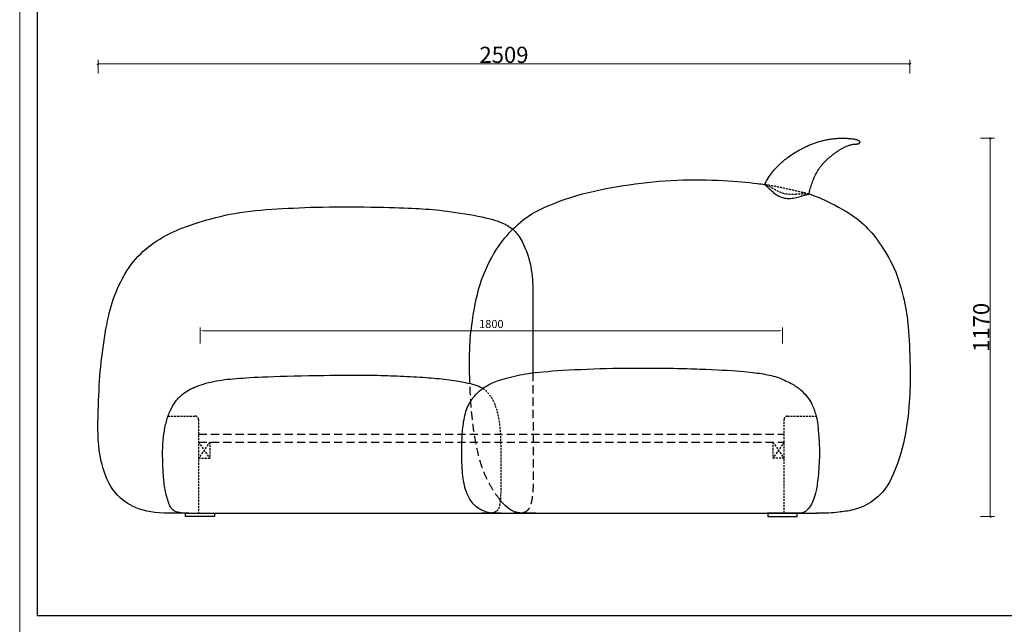
# Model space of a CAD drawing. Units: millimetres. Extents: x 2066 to 25599, y -21222 to -702.
# Drawn here: x 2066 to 5109, y -10935 to -9067 of the extents above; entities that cross this region are included whole.
import ezdxf

# ---------------------------------------------------------------- set-up
doc = ezdxf.new("R2010")
doc.units = ezdxf.units.MM
doc.linetypes.add('DASHEDX2', pattern=[38.1, 25.4, -12.7])
doc.linetypes.add('HIDDEN', pattern=[9.525, 6.35, -3.175])
doc.layers.add('打印框', color=1, linetype='Continuous', lineweight=13)
doc.layers.add('轮廓线', color=7, linetype='Continuous', lineweight=25)
doc.styles.get("Standard").update_dxf_attribs({"font": 'txt.shx', "width": 0.5})
doc.dimstyles.new('25-细线', dxfattribs={"dimtxt": 25, "dimasz": 10, "dimexe": 10, "dimexo": 5, "dimgap": 5, "dimtad": 2, "dimdec": 1, "dimdsep": 46, "dimtxsty": 'Standard', "dimcen": 12, "dimclrd": 6, "dimclre": 6, "dimclrt": 4, "dimadec": 1, "dimazin": 0, "dimtfac": 1, "dimtdec": 1, "dimtix": 1, "dimtmove": 1, "dimatfit": 2, "dimfxl": 40, "dimfxlon": 1, "dimlwd": 13, "dimlwe": 13, "dimarcsym": 0})
doc.dimstyles.new('J-10', dxfattribs={"dimscale": 10, "dimtxt": 5, "dimasz": 0.5, "dimexe": 1.25, "dimexo": 0.625, "dimgap": 0.3, "dimtad": 1, "dimdec": 0, "dimzin": 9, "dimdsep": 46, "dimtxsty": 'Standard', "dimblk": 'OBLIQUE', "dimcen": 7.5, "dimclrd": 146, "dimclre": 146, "dimclrt": 256, "dimadec": 0, "dimazin": 2, "dimtm": 1e-09, "dimtfac": 0.7, "dimtdec": 0, "dimtix": 1, "dimtmove": 1, "dimatfit": 3, "dimfxl": 3, "dimfxlon": 1, "dimtolj": 1, "dimtzin": 10, "dimlwd": 9, "dimlwe": 9, "dimarcsym": 0})

# ---------------------------------------------------------------- blocks, each defined once
blk = doc.blocks.new('_Oblique')
at = {"color": 0, "linetype": 'ByBlock', "lineweight": -2}
blk.add_line((-0.5, -0.5), (0.5, 0.5), dxfattribs=at)
blk = doc.blocks.new('*D224')
at = {"color": 146, "lineweight": 9, "transparency": 16777216}
for p, q in [((5035.5, -9433), (5078, -9433)), ((5065.5, -10602.1), (5065.5, -9433)), ((5035.5, -10602.1), (5078, -10602.1))]:
    blk.add_line(p, q, dxfattribs=at)
at = {"layer": 'Defpoints', "color": 0, "lineweight": 13, "transparency": 16777216}
for p in [(4607.3, -9433), (5065.5, -9433), (4460.1, -10602.1)]:
    blk.add_point(p, dxfattribs=at)
at = {"color": 146, "lineweight": 9, "transparency": 16777216, "xscale": 5, "yscale": 5, "zscale": 5}
for p, rotation in [((5065.5, -9433), 90), ((5065.5, -10602.1), 270)]:
    blk.add_blockref('_Oblique', p, dxfattribs=dict(at, rotation=rotation))
at = {"transparency": 16777216, "insert": (5037.5, -10017.5), "char_height": 50, "attachment_point": 5, "rotation": 90}
blk.add_mtext('\\A1;1170', dxfattribs=at)
blk = doc.blocks.new('*D22')
at = {"color": 146, "lineweight": 9, "transparency": 16777216}
for p, q in [((2307.9, -9233.4), (2307.9, -9190.9)), ((2307.9, -9203.4), (4817, -9203.4)), ((4817, -9233.4), (4817, -9190.9))]:
    blk.add_line(p, q, dxfattribs=at)
at = {"layer": 'Defpoints', "color": 0, "lineweight": 13, "transparency": 16777216}
for p in [(4817, -9203.4), (4817, -9453), (2307.9, -9618.8)]:
    blk.add_point(p, dxfattribs=at)
at = {"color": 146, "lineweight": 9, "transparency": 16777216, "xscale": 5, "yscale": 5, "zscale": 5, "rotation": 180}
blk.add_blockref('_Oblique', (2307.9, -9203.4), dxfattribs=at)
at = {"color": 146, "lineweight": 9, "transparency": 16777216, "xscale": 5, "yscale": 5, "zscale": 5}
blk.add_blockref('_Oblique', (4817, -9203.4), dxfattribs=at)
at = {"transparency": 16777216, "insert": (3562.5, -9175.4), "char_height": 50, "attachment_point": 5}
blk.add_mtext('\\A1;2509', dxfattribs=at)
blk = doc.blocks.new('*D237')
at = {"color": 6, "lineweight": 13, "transparency": 16777216}
for p, q in [((2623.4, -10067.8), (2623.4, -10017.8)), ((2633.4, -10027.8), (4413.4, -10027.8)), ((4423.4, -10067.8), (4423.4, -10017.8))]:
    blk.add_line(p, q, dxfattribs=at)
for points in [[(2633.4, -10026.1), (2633.4, -10029.4), (2623.4, -10027.8)], [(4413.4, -10026.1), (4413.4, -10029.4), (4423.4, -10027.8)]]:
    blk.add_solid(points, dxfattribs=at)
at = {"layer": 'Defpoints', "color": 0, "lineweight": 13, "transparency": 16777216}
for p in [(4423.4, -10027.8), (2623.4, -10107.1), (4423.4, -10107.1)]:
    blk.add_point(p, dxfattribs=at)
at = {"color": 4, "transparency": 16777216, "insert": (3523.4, -10010.3), "char_height": 25, "attachment_point": 5}
blk.add_mtext('1800', dxfattribs=at)
blk = doc.blocks.new('A3')
for p, q in [((30, 1395), (30, -1395)), ((30, -1395), (3750, -1395))]:
    blk.add_line(p, q)
at = {"layer": '打印框'}
blk.add_line((0, 1425), (0, -1425), dxfattribs=at)

msp = doc.modelspace()

# ---------------------------------------------------------------- linework, layer by layer
at = {"color": 3, "linetype": 'DASHEDX2'}
for p, q in [((2618.36, -10347.06), (4428.36, -10347.06)), ((2618.36, -10372.06), (4428.36, -10372.06))]:
    msp.add_line(p, q, dxfattribs=at)
at = {"color": 253, "linetype": 'HIDDEN'}
for p, q in [((2653.36, -10372.06), (2618.36, -10422.06)), ((2618.36, -10372.06), (2653.36, -10422.06)), ((4393.36, -10372.06), (4428.36, -10422.06)), ((4428.36, -10372.06), (4393.36, -10422.06)), ((2618.36, -10422.06), (2653.36, -10422.06)), ((4428.36, -10422.06), (4393.36, -10422.06))]:
    msp.add_line(p, q, dxfattribs=at)
for points in [[(2524.31, -10292.06), (2608.36, -10292.06, -0.4142136), (2618.36, -10302.06), (2618.36, -10592.05)], [(4428.36, -10592.03), (4428.36, -10302.06, -0.4142136), (4438.36, -10292.06), (4527.3, -10292.06)]]:
    msp.add_lwpolyline(points, format="xyb", dxfattribs=at)
for points in [[(2653.36, -10372.06), (2653.36, -10422.06)], [(4393.36, -10372.06), (4393.36, -10422.06)]]:
    msp.add_lwpolyline(points, dxfattribs=at)
at = {"color": 0}
for points in [[(2577.85, -10592.06), (4530.59, -10592.06)], [(2633.58, -10592.06), (4420.45, -10592.06)], [(2633.59, -10592.06), (4376.25, -10592.06)]]:
    msp.add_lwpolyline(points, dxfattribs=at)
for points in [[(2578.36, -10592.05), (2668.36, -10592.05), (2668.36, -10602.05), (2578.36, -10602.05)], [(4468.36, -10592.05), (4378.36, -10592.05), (4378.36, -10602.05), (4468.36, -10602.05)]]:
    msp.add_lwpolyline(points, close=True)
at = {"color": 3, "lineweight": -3}
for points, knots in [([(4368.32, -9575.83), (4369.03, -9574.33), (4369.5, -9573.42), (4369.96, -9572.52), (4371.8, -9568.96), (4373.73, -9565.45), (4375.75, -9562), (4379.79, -9555.09), (4384.21, -9548.4), (4388.98, -9541.97), (4391.37, -9538.76), (4393.85, -9535.61), (4396.41, -9532.54), (4398.97, -9529.46), (4401.61, -9526.46), (4404.34, -9523.53), (4407.06, -9520.59), (4409.87, -9517.74), (4412.75, -9514.96), (4415.63, -9512.18), (4418.58, -9509.47), (4421.59, -9506.84), (4424.61, -9504.21), (4427.69, -9501.65), (4430.83, -9499.17), (4433.97, -9496.68), (4437.16, -9494.27), (4440.41, -9491.93), (4446.89, -9487.24), (4453.57, -9482.81), (4460.37, -9478.59), (4463.77, -9476.47), (4467.2, -9474.41), (4470.66, -9472.4), (4474.12, -9470.4), (4477.62, -9468.45), (4481.15, -9466.56), (4484.68, -9464.68), (4488.24, -9462.85), (4491.84, -9461.09), (4495.43, -9459.33), (4499.06, -9457.64), (4502.72, -9456.02), (4506.38, -9454.4), (4510.07, -9452.85), (4513.79, -9451.38), (4517.52, -9449.91), (4521.27, -9448.52), (4525.05, -9447.21), (4532.62, -9444.6), (4540.3, -9442.32), (4548.07, -9440.4), (4551.96, -9439.44), (4555.87, -9438.58), (4559.79, -9437.8), (4563.72, -9437.03), (4567.67, -9436.35), (4571.63, -9435.76), (4575.59, -9435.18), (4579.56, -9434.68), (4583.54, -9434.28), (4587.52, -9433.88), (4591.51, -9433.56), (4595.51, -9433.35), (4599.51, -9433.13), (4603.51, -9433), (4607.51, -9432.97), (4611.51, -9432.93), (4615.51, -9432.99), (4619.51, -9433.14), (4621.51, -9433.22), (4623.51, -9433.32), (4625.51, -9433.44), (4627.51, -9433.57), (4629.5, -9433.72), (4631.5, -9433.89), (4633.49, -9434.07), (4635.48, -9434.27), (4637.47, -9434.52), (4639.45, -9434.77), (4641.43, -9435.05), (4643.41, -9435.39), (4645.38, -9435.74), (4647.34, -9436.14), (4649.28, -9436.63), (4650.25, -9436.88), (4651.21, -9437.15), (4652.17, -9437.45), (4653.12, -9437.75), (4654.06, -9438.09), (4654.99, -9438.47), (4655.92, -9438.85), (4656.82, -9439.27), (4657.7, -9439.76), (4658.13, -9440.01), (4658.56, -9440.27), (4658.97, -9440.56), (4659.38, -9440.84), (4659.78, -9441.15), (4660.15, -9441.48), (4660.52, -9441.82), (4660.87, -9442.18), (4661.17, -9442.58), (4661.47, -9442.98), (4661.73, -9443.41), (4661.92, -9443.87), (4662.02, -9444.11), (4662.09, -9444.34), (4662.15, -9444.59), (4662.2, -9444.83), (4662.24, -9445.08), (4662.25, -9445.33), (4662.27, -9445.83), (4662.21, -9446.33), (4662.06, -9446.81)], [24.6740096, 24.6740096, 24.6740096, 24.6740096, 27.7286111, 27.7286111, 27.7286111, 39.7374451, 39.7374451, 39.7374451, 63.7631146, 63.7631146, 63.7631146, 75.772397, 75.772397, 75.772397, 87.7808076, 87.7808076, 87.7808076, 99.7891157, 99.7891157, 99.7891157, 111.7980786, 111.7980786, 111.7980786, 123.8058779, 123.8058779, 123.8058779, 135.8143305, 135.8143305, 135.8143305, 159.8331371, 159.8331371, 159.8331371, 171.8408429, 171.8408429, 171.8408429, 183.8480993, 183.8480993, 183.8480993, 195.8568149, 195.8568149, 195.8568149, 207.8642816, 207.8642816, 207.8642816, 219.8717446, 219.8717446, 219.8717446, 231.8796972, 231.8796972, 231.8796972, 255.9022976, 255.9022976, 255.9022976, 267.91096, 267.91096, 267.91096, 279.9192388, 279.9192388, 279.9192388, 291.9271546, 291.9271546, 291.9271546, 303.9353446, 303.9353446, 303.9353446, 315.9433932, 315.9433932, 315.9433932, 327.95184, 327.95184, 327.95184, 333.9552206, 333.9552206, 333.9552206, 339.9588222, 339.9588222, 339.9588222, 345.9630276, 345.9630276, 345.9630276, 351.9669953, 351.9669953, 351.9669953, 357.9721155, 357.9721155, 357.9721155, 360.9741621, 360.9741621, 360.9741621, 363.9771702, 363.9771702, 363.9771702, 366.9809347, 366.9809347, 366.9809347, 368.4816665, 368.4816665, 368.4816665, 369.9848704, 369.9848704, 369.9848704, 371.4873509, 371.4873509, 371.4873509, 372.9926115, 372.9926115, 372.9926115, 373.7442655, 373.7442655, 373.7442655, 374.4951315, 374.4951315, 374.4951315, 376.0030927, 376.0030927, 376.0030927, 376.0030927]), ([(4505.22, -9605.21), (4506.04, -9601.29), (4506.96, -9597.4), (4507.96, -9593.53), (4508.69, -9590.71), (4509.47, -9587.91), (4510.29, -9585.12), (4511.11, -9582.33), (4511.97, -9579.56), (4512.88, -9576.8), (4513.79, -9574.04), (4514.74, -9571.3), (4515.75, -9568.57), (4516.75, -9565.84), (4517.8, -9563.13), (4518.9, -9560.44), (4520.01, -9557.75), (4521.16, -9555.09), (4522.38, -9552.45), (4523.59, -9549.81), (4524.86, -9547.19), (4526.19, -9544.61), (4528.85, -9539.44), (4531.76, -9534.4), (4534.93, -9529.53), (4536.52, -9527.1), (4538.17, -9524.7), (4539.88, -9522.36), (4541.6, -9520.01), (4543.37, -9517.71), (4545.21, -9515.46), (4547.05, -9513.21), (4548.95, -9511.01), (4550.91, -9508.86), (4552.86, -9506.71), (4554.88, -9504.61), (4556.94, -9502.56), (4559, -9500.52), (4561.11, -9498.52), (4563.26, -9496.56), (4565.41, -9494.61), (4567.6, -9492.7), (4569.83, -9490.83), (4574.28, -9487.09), (4578.87, -9483.52), (4583.57, -9480.1), (4585.92, -9478.39), (4588.3, -9476.72), (4590.7, -9475.09), (4593.11, -9473.46), (4595.54, -9471.87), (4598, -9470.33), (4600.47, -9468.78), (4602.95, -9467.28), (4605.48, -9465.84), (4608, -9464.39), (4610.55, -9463.01), (4613.14, -9461.69), (4615.73, -9460.37), (4618.36, -9459.13), (4621.03, -9457.99), (4623.71, -9456.84), (4626.42, -9455.8), (4629.18, -9454.9), (4630.56, -9454.44), (4631.96, -9454.03), (4633.36, -9453.65), (4634.76, -9453.27), (4636.17, -9452.93), (4637.6, -9452.63), (4639.02, -9452.33), (4640.45, -9452.08), (4641.89, -9451.86), (4643.32, -9451.64), (4644.77, -9451.47), (4646.21, -9451.33), (4647.66, -9451.2), (4649.11, -9451.1), (4650.56, -9451.02), (4651.28, -9450.98), (4652.01, -9450.95), (4652.74, -9450.91), (4653.46, -9450.88), (4654.19, -9450.83), (4654.91, -9450.77), (4655.63, -9450.71), (4656.36, -9450.62), (4657.07, -9450.48), (4657.43, -9450.41), (4657.78, -9450.33), (4658.13, -9450.22), (4658.48, -9450.12), (4658.82, -9450), (4659.15, -9449.86), (4659.49, -9449.71), (4659.81, -9449.55), (4660.12, -9449.35), (4660.42, -9449.15), (4660.71, -9448.93), (4660.97, -9448.67), (4661.09, -9448.54), (4661.21, -9448.4), (4661.33, -9448.26), (4661.44, -9448.12), (4661.54, -9447.97), (4661.63, -9447.81), (4661.82, -9447.5), (4661.96, -9447.16), (4662.06, -9446.82)], [34.2856039, 34.2856039, 34.2856039, 34.2856039, 46.2912635, 46.2912635, 46.2912635, 55.0093727, 55.0093727, 55.0093727, 63.7278705, 63.7278705, 63.7278705, 72.4458534, 72.4458534, 72.4458534, 81.164818, 81.164818, 81.164818, 89.8829391, 89.8829391, 89.8829391, 98.6024296, 98.6024296, 98.6024296, 116.0453489, 116.0453489, 116.0453489, 124.7645627, 124.7645627, 124.7645627, 133.4834513, 133.4834513, 133.4834513, 142.2023339, 142.2023339, 142.2023339, 150.9215307, 150.9215307, 150.9215307, 159.6400044, 159.6400044, 159.6400044, 168.358898, 168.358898, 168.358898, 185.7980842, 185.7980842, 185.7980842, 194.5165049, 194.5165049, 194.5165049, 203.2349354, 203.2349354, 203.2349354, 211.9532919, 211.9532919, 211.9532919, 220.672351, 220.672351, 220.672351, 229.3919795, 229.3919795, 229.3919795, 238.1123223, 238.1123223, 238.1123223, 242.4722366, 242.4722366, 242.4722366, 246.8322945, 246.8322945, 246.8322945, 251.1912829, 251.1912829, 251.1912829, 255.5508165, 255.5508165, 255.5508165, 259.9101122, 259.9101122, 259.9101122, 262.0902125, 262.0902125, 262.0902125, 264.2697118, 264.2697118, 264.2697118, 266.4503102, 266.4503102, 266.4503102, 267.5400772, 267.5400772, 267.5400772, 268.6307206, 268.6307206, 268.6307206, 269.7218259, 269.7218259, 269.7218259, 270.8137233, 270.8137233, 270.8137233, 271.3586458, 271.3586458, 271.3586458, 271.9038697, 271.9038697, 271.9038697, 272.9938119, 272.9938119, 272.9938119, 272.9938119]), ([(4368.32, -9575.83), (4371, -9577.85), (4372.22, -9579.04), (4373.43, -9580.21), (4374.9, -9581.65), (4377.47, -9584.18), (4378.38, -9585.09), (4380.31, -9587), (4381.34, -9588.01), (4382.41, -9589.07), (4382.48, -9589.13), (4382.55, -9589.2), (4382.61, -9589.26), (4383.17, -9589.81), (4383.74, -9590.36), (4384.32, -9590.93), (4387.02, -9593.55), (4390.02, -9596.4), (4396.68, -9602.1), (4400.36, -9604.98), (4404.41, -9607.64), (4404.44, -9607.66), (4404.48, -9607.68), (4404.51, -9607.7), (4405.12, -9608.1), (4405.75, -9608.5), (4406.38, -9608.89), (4408.09, -9609.95), (4409.87, -9610.96), (4413.56, -9612.86), (4415.46, -9613.75), (4419.39, -9615.35), (4421.41, -9616.07), (4425.54, -9617.3), (4427.63, -9617.8), (4429.76, -9618.2), (4432.04, -9618.63), (4434.33, -9618.94), (4438.92, -9619.29), (4441.2, -9619.35), (4443.45, -9619.31), (4446.86, -9619.24), (4450.2, -9618.94), (4453.44, -9618.48), (4454.78, -9618.29), (4456.11, -9618.08), (4457.41, -9617.85), (4460.23, -9617.34), (4462.97, -9616.74), (4465.62, -9616.09), (4468.47, -9615.4), (4471.24, -9614.65), (4476.53, -9613.15), (4479.07, -9612.39), (4481.48, -9611.68), (4482.17, -9611.48), (4482.85, -9611.27), (4483.53, -9611.08), (4483.87, -9610.97), (4484.21, -9610.87), (4484.55, -9610.78), (4486.22, -9610.29), (4487.81, -9609.83), (4490.84, -9608.98), (4492.27, -9608.59), (4493.6, -9608.24), (4494.54, -9607.99), (4495.43, -9607.76), (4496.26, -9607.55), (4497.68, -9607.2), (4498.94, -9606.9), (4501.15, -9606.39), (4502.09, -9606.18), (4504.37, -9605.67), (4505.16, -9605.49), (4505.18, -9605.37)], [235.772895, 235.772895, 235.772895, 235.772895, 252.1916524, 252.1916524, 265.4455853, 265.4455853, 272.0643402, 272.0643402, 278.6824992, 278.6824992, 278.6824992, 279.0946674, 279.0946674, 279.0946674, 282.4902649, 282.4902649, 282.4902649, 298.2999223, 298.2999223, 314.0995943, 314.0995943, 314.0995943, 314.2246466, 314.2246466, 314.2246466, 316.6088531, 316.6088531, 316.6088531, 323.0816883, 323.0816883, 329.5578786, 329.5578786, 336.0430983, 336.0430983, 342.5312775, 342.5312775, 342.5312775, 349.4868695, 349.4868695, 356.4378207, 356.4378207, 356.4378207, 366.9427653, 366.9427653, 366.9427653, 371.2874964, 371.2874964, 371.2874964, 380.6730109, 380.6730109, 380.6730109, 390.8197929, 390.8197929, 400.9707256, 400.9707256, 400.9707256, 403.8801666, 403.8801666, 403.8801666, 405.3753353, 405.3753353, 405.3753353, 412.7131501, 412.7131501, 420.0523968, 420.0523968, 420.0523968, 425.1798622, 425.1798622, 425.1798622, 433.8396219, 433.8396219, 442.5000284, 442.5000284, 459.8606901, 459.8606901, 459.8606901, 459.8606901])]:
    msp.add_open_spline(points, degree=3, knots=knots, dxfattribs=at)
msp.add_open_spline([(4662.06, -9446.81), (4662.06, -9446.81), (4662.06, -9446.81), (4662.06, -9446.81)], degree=3, dxfattribs=at)
at = {"color": 0}
for points, knots in [([(3457.22, -10191.13), (3457.2, -10190.58), (3455.56, -10146.18), (3455.56, -10068.65), (3464.26, -9995.22), (3487.48, -9867.29), (3547.07, -9758.33), (3596.83, -9705.6), (3658.11, -9654.55), (3806.88, -9600.3), (3948.53, -9575.66), (4097.61, -9558.84), (4244.96, -9562.77), (4328.99, -9570.68), (4361.06, -9574.8), (4368.32, -9575.83)], [569.9661012, 569.9661012, 569.9661012, 569.9661012, 571.1524376, 666.3445106, 761.5365835, 856.7286565, 951.9207294, 1047.1128024, 1142.3048753, 1237.4969482, 1332.6890212, 1427.8810941, 1523.0731671, 1618.26524, 1648.4386421, 1648.4386421, 1648.4386421, 1648.4386421]), ([(4505.22, -9605.21), (4514.51, -9607.92), (4538.83, -9616.68), (4623.8, -9657.99), (4683.8, -9704.83), (4726.72, -9759.55), (4776.8, -9842.96), (4804.71, -9952.49), (4813.03, -10016.6), (4819.59, -10159.19), (4815.17, -10264.13), (4802.61, -10369.12), (4756.41, -10509.98), (4693.8, -10563.77), (4641.33, -10583.73), (4593.46, -10588.79), (4570.31, -10592.06), (4536.66, -10592.06), (4528.86, -10592.06)], [1847.444175, 1847.444175, 1847.444175, 1847.444175, 1903.8414588, 1999.0335318, 2094.2256047, 2189.4176777, 2284.6097506, 2379.8018235, 2474.9938965, 2570.1859694, 2665.3780424, 2760.5701153, 2855.7621882, 2950.9542612, 3046.1463341, 3141.3384071, 3236.53048, 3331.722553, 3331.722553, 3331.722553, 3331.722553]), ([(2577.86, -10592.06), (2527.22, -10592.06), (2452.63, -10592.06), (2377.21, -10552.51), (2334.59, -10496.16), (2304.05, -10389.87), (2309.7, -10236.04), (2315.33, -10127.93), (2335.09, -10001.28), (2354.36, -9923.37), (2402.18, -9826.13), (2461.19, -9766.53), (2534.51, -9721.48), (2626.59, -9689.07), (2743.49, -9659.12), (2878.46, -9650.07), (3013.16, -9643.97), (3205.93, -9646.05), (3303.94, -9650.26), (3379.17, -9656.28), (3504.74, -9675.99), (3561.02, -9694.41), (3582.15, -9708.15), (3589.71, -9714.53)], [0, 0, 0, 0, 97.2086099, 194.4172198, 291.6258296, 388.8344395, 486.0430494, 583.2516593, 680.4602691, 777.668879, 874.8774889, 972.0860988, 1069.2947087, 1166.5033185, 1263.7119284, 1360.9205383, 1458.1291482, 1555.3377581, 1652.5463679, 1749.7549778, 1846.9635877, 1944.1721976, 2016.0383432, 2016.0383432, 2016.0383432, 2016.0383432]), ([(3589.71, -9714.53), (3592.38, -9716.78), (3604.44, -9727.98), (3620.93, -9751.21), (3649.57, -9829.16), (3652.06, -9909.7), (3652.04, -9989.45), (3651.92, -10106.16), (3651.94, -10157.96)], [2016.0383432, 2016.0383432, 2016.0383432, 2016.0383432, 2041.3808074, 2138.5894173, 2235.7980272, 2333.0066371, 2430.215247, 2511.0604592, 2511.0604592, 2511.0604592, 2511.0604592]), ([(3554.12, -10592.06), (3534.69, -10592.06), (3523.52, -10592.06), (3504.92, -10588.08), (3481.99, -10577.08), (3465.94, -10562.3), (3457.06, -10548.34), (3448.7, -10532.43), (3442.29, -10515.47), (3434.36, -10478.04), (3431.56, -10420.84), (3432.25, -10375.04), (3434.3, -10329.08), (3442.92, -10274.9), (3463.6, -10236.5), (3486.03, -10213.68), (3507.05, -10198.73), (3536.81, -10183.77), (3603.07, -10164.71), (3670.31, -10154.43), (3817.45, -10145.43), (3926.44, -10143.27), (3977.31, -10143.28), (3977.96, -10143.28)], [0, 0, 0, 0, 49.3940712, 98.7881423, 148.1822135, 197.5762846, 246.9703558, 296.3644269, 345.7584981, 395.1525692, 444.5466404, 493.9407115, 543.3347827, 592.7288538, 642.122925, 691.5169961, 740.9110673, 790.3051384, 839.6992096, 889.0932807, 938.4873519, 987.881423, 988.462742, 988.462742, 988.462742, 988.462742]), ([(3977.96, -10143.28), (4062.65, -10143.3), (4174.32, -10145.43), (4305.58, -10153.09), (4359.33, -10160.14), (4406.76, -10169.45), (4453.43, -10191.88), (4477.8, -10207.87), (4499.82, -10230.88), (4516.01, -10254.81), (4529.05, -10295.89), (4531.73, -10314.6), (4536.37, -10358.57), (4538.36, -10417.44), (4533.14, -10492.09), (4525.14, -10532.8), (4517.27, -10554.98), (4507.97, -10573.47), (4493.73, -10587.8), (4480.68, -10592.06), (4463.44, -10592.06), (4422.31, -10592.06), (4376.25, -10592.06)], [988.462742, 988.462742, 988.462742, 988.462742, 1037.2754942, 1086.6695653, 1136.0636365, 1185.4577076, 1234.8517788, 1284.2458499, 1333.6399211, 1383.0339922, 1432.4280634, 1481.8221345, 1531.2162057, 1580.6102768, 1630.004348, 1679.3984191, 1728.7924903, 1778.1865614, 1827.5806326, 1876.9747037, 1926.3687749, 1975.762846, 1975.762846, 1975.762846, 1975.762846]), ([(2588.27, -10592.05), (2584.08, -10592.06), (2540.58, -10592.06), (2526.17, -10562.03), (2513.78, -10519.91), (2509.83, -10473.82), (2508.2, -10441.82), (2506.85, -10390.67), (2510.67, -10348.16), (2518.56, -10307.49), (2531.16, -10271.9), (2547.57, -10245.32), (2568.76, -10221.89), (2608.79, -10199.09), (2672.39, -10180.98), (2741.46, -10174.6), (2831.37, -10169.09), (3041.34, -10164.78), (3155.01, -10164.78), (3230.48, -10167.28), (3315.05, -10171.35), (3378.55, -10177.15), (3438.53, -10186.82), (3465.39, -10192.76), (3486.37, -10199.61), (3495.16, -10204.38), (3497.44, -10205.84)], [0, 0, 0, 0, 55.2296037, 110.4592075, 165.6888112, 220.9184149, 276.1480187, 331.3776224, 386.6072261, 441.8368298, 497.0664336, 552.2960373, 607.525641, 662.7552448, 717.9848485, 773.2144522, 828.444056, 883.6736597, 938.9032634, 994.1328671, 1049.3624709, 1104.5920746, 1159.8216783, 1215.0512821, 1270.2808858, 1291.1934908, 1291.1934908, 1291.1934908, 1291.1934908]), ([(3660.42, -10592.06), (3630.22, -10592.06), (3596.93, -10592.06), (3572.18, -10574.36), (3556.74, -10558.12), (3551.12, -10551.32)], [0, 0, 0, 0, 95.1920729, 190.3841459, 239.8714102, 239.8714102, 239.8714102, 239.8714102])]:
    msp.add_open_spline(points, degree=3, knots=knots, dxfattribs=at)
at = {"color": 253, "linetype": 'HIDDEN'}
for points, knots in [([(4368.32, -9575.83), (4383.96, -9578.06), (4417.24, -9584.04), (4476.34, -9597.8), (4498.82, -9603.35), (4505.22, -9605.21)], [1648.4386421, 1648.4386421, 1648.4386421, 1648.4386421, 1713.4573129, 1808.6493859, 1847.444175, 1847.444175, 1847.444175, 1847.444175]), ([(3497.44, -10205.84), (3501.18, -10208.23), (3510.01, -10215.48), (3526.28, -10235.5), (3541.66, -10273.71), (3551.88, -10327.56), (3552.72, -10417.3), (3552.95, -10448.37), (3553.4, -10532.15), (3549.31, -10571.35), (3543.3, -10584.13), (3534.01, -10589.25), (3525.5, -10590.89), (3521.93, -10591.24)], [1291.1934908, 1291.1934908, 1291.1934908, 1291.1934908, 1325.5104895, 1380.7400933, 1435.969697, 1491.1993007, 1546.4289045, 1601.6585082, 1656.8881119, 1712.1177156, 1767.3473194, 1822.5769231, 1844.426792, 1844.426792, 1844.426792, 1844.426792])]:
    msp.add_open_spline(points, degree=3, knots=knots, dxfattribs=at)
at = {"color": 3, "linetype": 'HIDDEN', "lineweight": -3}
msp.add_open_spline([(4505.18, -9605.37), (4505.19, -9605.34), (4505.15, -9605.31), (4505.08, -9605.29), (4504.9, -9605.23), (4504.52, -9605.19), (4503.34, -9605.11), (4502.55, -9605.08), (4499.58, -9605.03), (4496.83, -9605.03), (4493.43, -9605.11), (4492.35, -9605.13), (4491.22, -9605.16), (4490.03, -9605.2), (4488.41, -9605.25), (4486.68, -9605.31), (4484.85, -9605.39), (4482.28, -9605.51), (4479.52, -9605.65), (4473.69, -9605.98), (4470.62, -9606.17), (4467.42, -9606.36), (4467.12, -9606.38), (4466.81, -9606.4), (4466.5, -9606.42), (4464.42, -9606.55), (4462.28, -9606.67), (4460.1, -9606.78), (4457.99, -9606.88), (4455.83, -9606.97), (4451.45, -9607.06), (4449.22, -9607.06), (4444.72, -9606.93), (4442.45, -9606.8), (4437.87, -9606.35), (4435.59, -9606.03), (4433.31, -9605.6), (4433.26, -9605.59), (4433.2, -9605.58), (4433.15, -9605.57), (4431.47, -9605.25), (4429.8, -9604.87), (4426.5, -9604.01), (4424.87, -9603.52), (4421.66, -9602.45), (4420.08, -9601.88), (4416.99, -9600.64), (4415.47, -9599.99), (4413.98, -9599.32), (4412.02, -9598.43), (4410.11, -9597.51), (4408.26, -9596.57), (4405.41, -9595.13), (4402.69, -9593.66), (4400.09, -9592.23), (4397.67, -9590.9), (4395.35, -9589.61), (4390.93, -9587.14), (4388.84, -9585.97), (4386.88, -9584.87), (4383.91, -9583.21), (4381.24, -9581.73), (4376.6, -9579.17), (4374.64, -9578.11), (4373.07, -9577.28), (4372.29, -9576.87), (4371.61, -9576.52), (4371.03, -9576.23)], degree=3, knots=[0, 0, 0, 0, 4.0794907, 4.0794907, 4.0794907, 13.239409, 13.239409, 22.3993892, 22.3993892, 40.7436786, 40.7436786, 40.7436786, 46.5055696, 46.5055696, 46.5055696, 54.3257725, 54.3257725, 54.3257725, 65.356125, 65.356125, 76.3829125, 76.3829125, 76.3829125, 77.4397965, 77.4397965, 77.4397965, 84.5830427, 84.5830427, 84.5830427, 91.5124761, 91.5124761, 98.444267, 98.444267, 105.3902975, 105.3902975, 112.3457445, 112.3457445, 112.3457445, 112.5166527, 112.5166527, 112.5166527, 117.6473915, 117.6473915, 122.7768811, 122.7768811, 127.902084, 127.902084, 133.0247542, 133.0247542, 133.0247542, 139.7805916, 139.7805916, 139.7805916, 150.1330138, 150.1330138, 150.1330138, 159.7607003, 159.7607003, 169.3903447, 169.3903447, 169.3903447, 183.9862574, 183.9862574, 198.5826204, 198.5826204, 198.5826204, 205.8369693, 205.8369693, 205.8369693, 205.8369693], dxfattribs=at)
at = {"color": 253, "linetype": 'DASHEDX2'}
for points, knots in [([(3651.94, -10157.96), (3651.94, -10168.45), (3651.98, -10240.89), (3652.37, -10360.17), (3653.38, -10487.69), (3651.82, -10530.83), (3647.69, -10560.07), (3639.04, -10581.27), (3628.81, -10588.69), (3619.92, -10590.73), (3616.52, -10591.14)], [2511.0604592, 2511.0604592, 2511.0604592, 2511.0604592, 2527.4238568, 2624.6324667, 2721.8410766, 2819.0496865, 2916.2582964, 3013.4669062, 3110.6755161, 3149.0816308, 3149.0816308, 3149.0816308, 3149.0816308]), ([(3551.12, -10551.32), (3545.94, -10545.03), (3529.07, -10522.37), (3492.84, -10459.86), (3465.24, -10331.9), (3458.83, -10234.5), (3457.22, -10191.13)], [239.8714102, 239.8714102, 239.8714102, 239.8714102, 285.5762188, 380.7682918, 475.9603647, 569.9661012, 569.9661012, 569.9661012, 569.9661012])]:
    msp.add_open_spline(points, degree=3, knots=knots, dxfattribs=at)
at = {"color": 0}
for points in [[(3521.93, -10591.24), (3516.48, -10591.78), (3508.34, -10592.06), (3494.28, -10592.06)], [(3616.52, -10591.14), (3611.32, -10591.79), (3604.06, -10592.06), (3592.44, -10592.06)]]:
    msp.add_open_spline(points, degree=3, dxfattribs=at)

# ---------------------------------------------------------------- block references
at = {"layer": '轮廓线', "color": 0, "linetype": 'ByBlock', "lineweight": -3, "xscale": 1.8, "yscale": 1.8, "zscale": 1.8}
msp.add_blockref('A3', (2065.84, -8396.98), dxfattribs=at)

# ---------------------------------------------------------------- dimensions: what is measured, and where the dimension line sits
dim = msp.add_linear_dim(base=(4817.03, -9203.42), p1=(2307.91, -9618.8), p2=(4817.03, -9452.99), dimstyle='J-10')
dim.commit()
dim.dimension.update_dxf_attribs({"geometry": '*D22', "text_midpoint": (3562.47, -9175.42)})
dim = msp.add_linear_dim(base=(5065.53, -9432.97), p1=(4460.06, -10602.05), p2=(4607.31, -9432.97), angle=90, text='1170', dimstyle='J-10')
dim.commit()
dim.dimension.update_dxf_attribs({"geometry": '*D224', "text_midpoint": (5037.53, -10017.51)})
at = {"color": 0}
dim = msp.add_linear_dim(base=(4423.36, -10027.77), p1=(2623.36, -10107.06), p2=(4423.36, -10107.06), dimstyle='25-细线', dxfattribs=at)
dim.commit()
dim.dimension.update_dxf_attribs({"geometry": '*D237', "text_midpoint": (3523.36, -10010.27)})

doc.saveas('drawing.dxf')
